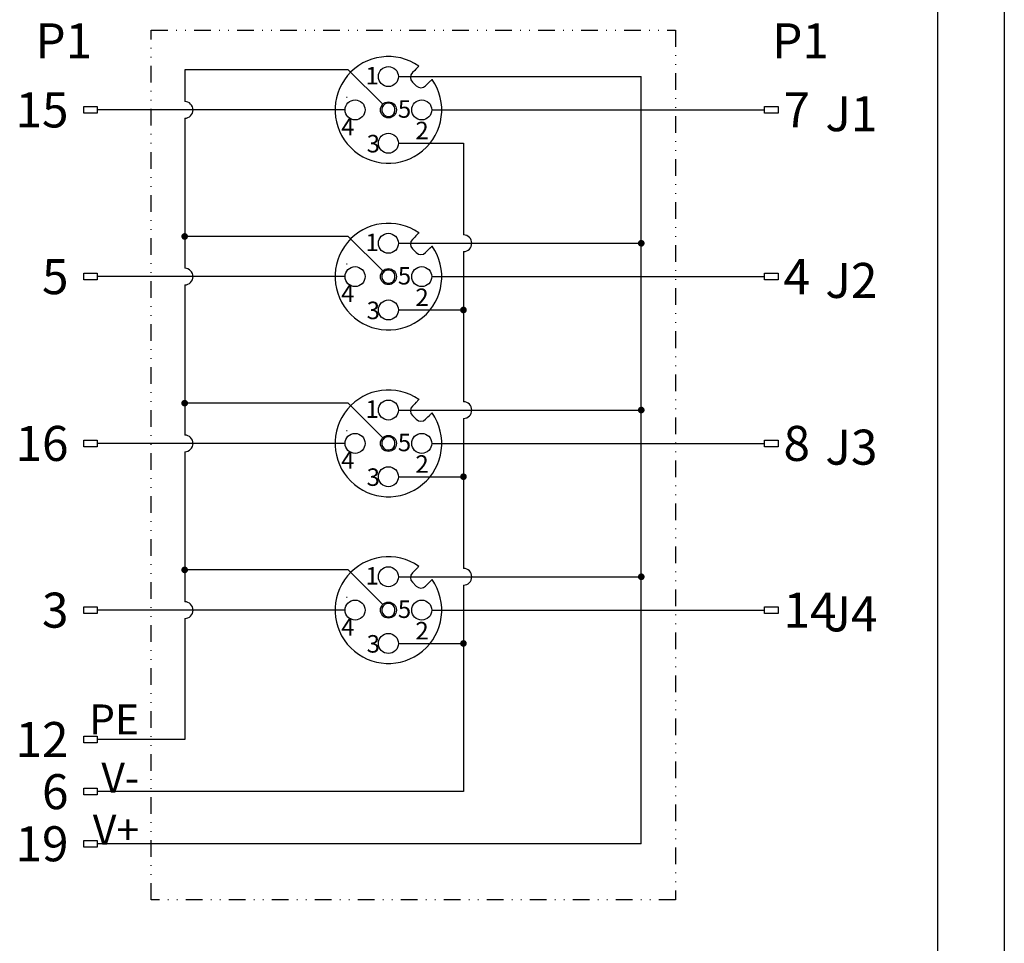
# Model space of a CAD drawing. Units: millimetres. Extents: x 2612 to 3821, y 1409 to 1829.
# Drawn here: x 3673 to 3821, y 1548 to 1686 of the extents above; entities that cross this region are included whole.
import ezdxf
from ezdxf.enums import TextEntityAlignment as Align

# ---------------------------------------------------------------- set-up
doc = ezdxf.new("R2010")
doc.units = ezdxf.units.MM
doc.linetypes.add('DIVIDE', pattern=[1.25, 0.5, -0.25, 0, -0.25, 0, -0.25])
doc.layers.add('A1', color=7, linetype='Continuous', lineweight=30)
doc.layers.add('A7', color=7, linetype='Continuous', lineweight=25)
doc.layers.add('A3', color=3, linetype='Continuous')
doc.layers.add('A6', color=1, linetype='Continuous')
doc.styles.add('样式', font='isocp.shx', dxfattribs={"bigfont": 'gbcbig.shx'})

msp = doc.modelspace()

# ---------------------------------------------------------------- linework, layer by layer
for p, q in [((3698.076, 1578.103), (3684.965, 1578.103)), ((3739.889, 1570.288), (3684.965, 1570.288)), ((3766.557, 1562.472), (3684.965, 1562.472))]:
    msp.add_line(p, q)
for points in [[(3682.941, 1673.004), (3684.965, 1673.004), (3684.965, 1672.006), (3682.941, 1672.006)], [(3785.061, 1673.004), (3787.085, 1673.004), (3787.085, 1672.006), (3785.061, 1672.006)], [(3682.941, 1648.004), (3684.965, 1648.004), (3684.965, 1647.006), (3682.941, 1647.006)], [(3785.061, 1648.004), (3787.085, 1648.004), (3787.085, 1647.006), (3785.061, 1647.006)], [(3682.941, 1623.004), (3684.965, 1623.004), (3684.965, 1622.006), (3682.941, 1622.006)], [(3785.061, 1623.004), (3787.085, 1623.004), (3787.085, 1622.006), (3785.061, 1622.006)], [(3682.941, 1598.004), (3684.965, 1598.004), (3684.965, 1597.006), (3682.941, 1597.006)], [(3785.061, 1598.004), (3787.085, 1598.004), (3787.085, 1597.006), (3785.061, 1597.006)], [(3682.941, 1578.602), (3684.965, 1578.602), (3684.965, 1577.603), (3682.941, 1577.603)], [(3682.941, 1570.787), (3684.965, 1570.787), (3684.965, 1569.788), (3682.941, 1569.788)], [(3682.941, 1562.972), (3684.965, 1562.972), (3684.965, 1561.973), (3682.941, 1561.973)]]:
    msp.add_lwpolyline(points, close=True)
at = {"layer": 'A1'}
msp.add_line((3811.006, 1819.06), (3811.006, 1419.06), dxfattribs=at)
at = {"layer": 'A3', "color": 0}
for p, q in [((3722.6, 1678.535), (3698.076, 1678.535)), ((3727.782, 1673.354), (3722.6, 1678.535)), ((3730.13, 1677.505), (3766.557, 1677.505)), ((3732.802, 1676.111), (3732.236, 1676.677)), ((3722.462, 1674.377), (3722.348, 1674.377)), ((3728.168, 1673.392), (3728.038, 1673.521)), ((3722.13, 1672.505), (3684.965, 1672.505)), ((3727.608, 1673.103), (3727.744, 1672.967)), ((3729.662, 1671.898), (3729.517, 1672.043)), ((3735.13, 1672.505), (3785.061, 1672.505)), ((3729.093, 1671.618), (3729.224, 1671.487)), ((3730.13, 1667.505), (3739.889, 1667.505)), ((3722.6, 1653.535), (3698.076, 1653.535)), ((3727.782, 1648.354), (3722.6, 1653.535)), ((3730.13, 1652.505), (3766.557, 1652.505)), ((3732.802, 1651.111), (3732.236, 1651.677)), ((3722.462, 1649.377), (3722.348, 1649.377)), ((3727.608, 1648.103), (3727.744, 1647.967)), ((3728.168, 1648.392), (3728.038, 1648.521)), ((3722.13, 1647.505), (3684.965, 1647.505)), ((3729.093, 1646.618), (3729.224, 1646.487)), ((3729.662, 1646.898), (3729.517, 1647.043)), ((3735.13, 1647.505), (3785.061, 1647.505)), ((3730.13, 1642.505), (3739.889, 1642.505)), ((3722.6, 1628.535), (3698.076, 1628.535)), ((3727.782, 1623.354), (3722.6, 1628.535)), ((3730.13, 1627.505), (3766.557, 1627.505)), ((3732.802, 1626.111), (3732.236, 1626.677)), ((3722.462, 1624.377), (3722.348, 1624.377)), ((3727.608, 1623.103), (3727.744, 1622.967)), ((3728.168, 1623.392), (3728.038, 1623.521)), ((3722.13, 1622.505), (3684.965, 1622.505)), ((3729.093, 1621.618), (3729.224, 1621.487)), ((3729.662, 1621.898), (3729.517, 1622.043)), ((3735.13, 1622.505), (3785.061, 1622.505)), ((3730.13, 1617.505), (3739.889, 1617.505)), ((3722.6, 1603.535), (3698.076, 1603.535)), ((3727.782, 1598.354), (3722.6, 1603.535)), ((3730.13, 1602.505), (3766.557, 1602.505)), ((3732.802, 1601.111), (3732.236, 1601.677)), ((3722.462, 1599.377), (3722.348, 1599.377)), ((3727.608, 1598.103), (3727.744, 1597.967)), ((3728.168, 1598.392), (3728.038, 1598.521)), ((3722.13, 1597.505), (3684.965, 1597.505)), ((3729.093, 1596.618), (3729.224, 1596.487)), ((3729.662, 1596.898), (3729.517, 1597.043)), ((3735.13, 1597.505), (3785.061, 1597.505)), ((3730.13, 1592.505), (3739.889, 1592.505))]:
    msp.add_line(p, q, dxfattribs=at)
for centre, radius in [((3728.63, 1677.505), 1.5), ((3723.63, 1672.505), 1.5), ((3728.63, 1672.505), 1.2), ((3733.63, 1672.505), 1.5), ((3728.63, 1667.505), 1.5), ((3728.63, 1652.505), 1.5), ((3723.63, 1647.505), 1.5), ((3728.63, 1647.505), 1.2), ((3733.63, 1647.505), 1.5), ((3728.63, 1642.505), 1.5), ((3728.63, 1627.505), 1.5), ((3723.63, 1622.505), 1.5), ((3728.63, 1622.505), 1.2), ((3733.63, 1622.505), 1.5), ((3728.63, 1617.505), 1.5), ((3728.63, 1602.505), 1.5), ((3723.63, 1597.505), 1.5), ((3728.63, 1597.505), 1.2), ((3733.63, 1597.505), 1.5), ((3728.63, 1592.505), 1.5)]:
    msp.add_circle(centre, radius, dxfattribs=at)
for centre, radius, start, end in [((3728.63, 1672.505), 8, 55.07866, 34.92134), ((3732.944, 1677.384), 1, 135, 225), ((3733.509, 1676.818), 1, 225, 315), ((3728.63, 1672.505), 1, 117.5424, 152.4576), ((3728.63, 1672.505), 1, 332.4576, 117.5424), ((3728.63, 1672.505), 1, 152.4576, 297.5424), ((3728.63, 1672.505), 1, 297.5424, 332.4576), ((3728.63, 1647.505), 8, 55.07866, 34.92134), ((3732.944, 1652.384), 1, 135, 225), ((3733.509, 1651.818), 1, 225, 315), ((3728.63, 1647.505), 1, 117.5424, 152.4576), ((3728.63, 1647.505), 1, 332.4576, 117.5424), ((3728.63, 1647.505), 1, 152.4576, 297.5424), ((3728.63, 1647.505), 1, 297.5424, 332.4576), ((3728.63, 1622.505), 8, 55.07866, 34.92134), ((3732.944, 1627.384), 1, 135, 225), ((3733.509, 1626.818), 1, 225, 315), ((3728.63, 1622.505), 1, 152.4576, 297.5424), ((3728.63, 1622.505), 1, 117.5424, 152.4576), ((3728.63, 1622.505), 1, 332.4576, 117.5424), ((3728.63, 1622.505), 1, 297.5424, 332.4576), ((3728.63, 1597.505), 8, 55.07866, 34.92134), ((3732.944, 1602.384), 1, 135, 225), ((3733.509, 1601.818), 1, 225, 315), ((3728.63, 1597.505), 1, 152.4576, 297.5424), ((3728.63, 1597.505), 1, 117.5424, 152.4576), ((3728.63, 1597.505), 1, 332.4576, 117.5424), ((3728.63, 1597.505), 1, 297.5424, 332.4576)]:
    msp.add_arc(centre, radius, start, end, dxfattribs=at)
for points, knots in [([(3733.21, 1679.065), (3733.21, 1679.065), (3733.21, 1679.064), (3733.193, 1679.048), (3733.123, 1678.978), (3733.015, 1678.87), (3732.894, 1678.749), (3732.812, 1678.667), (3732.236, 1678.091)], [0, 0, 0, 0, 0.00210954, 0.21201091, 0.42185849, 0.63355804, 0.84839816, 1, 1, 1, 1]), ([(3734.216, 1676.111), (3734.807, 1676.702), (3734.904, 1676.799), (3735.035, 1676.93), (3735.133, 1677.028), (3735.183, 1677.078), (3735.188, 1677.083), (3735.19, 1677.085)], [0, 0, 0, 0, 0.2161026, 0.436234, 0.6536598, 0.8675615, 1, 1, 1, 1]), ([(3733.21, 1654.065), (3733.21, 1654.065), (3733.21, 1654.064), (3733.193, 1654.048), (3733.123, 1653.978), (3733.015, 1653.87), (3732.894, 1653.749), (3732.812, 1653.667), (3732.236, 1653.091)], [0, 0, 0, 0, 0.00210954, 0.21201091, 0.42185849, 0.63355804, 0.84839816, 1, 1, 1, 1]), ([(3734.216, 1651.111), (3734.807, 1651.702), (3734.904, 1651.799), (3735.035, 1651.93), (3735.133, 1652.028), (3735.183, 1652.078), (3735.188, 1652.083), (3735.19, 1652.085)], [0, 0, 0, 0, 0.2161026, 0.436234, 0.6536598, 0.8675615, 1, 1, 1, 1]), ([(3733.21, 1629.065), (3733.21, 1629.065), (3733.21, 1629.064), (3733.193, 1629.048), (3733.123, 1628.978), (3733.015, 1628.87), (3732.894, 1628.749), (3732.812, 1628.667), (3732.236, 1628.091)], [0, 0, 0, 0, 0.00210954, 0.21201091, 0.42185849, 0.63355804, 0.84839816, 1, 1, 1, 1]), ([(3734.216, 1626.111), (3734.807, 1626.702), (3734.904, 1626.799), (3735.035, 1626.93), (3735.133, 1627.028), (3735.183, 1627.078), (3735.188, 1627.083), (3735.19, 1627.085)], [0, 0, 0, 0, 0.2161026, 0.436234, 0.6536598, 0.8675615, 1, 1, 1, 1]), ([(3733.21, 1604.065), (3733.21, 1604.065), (3733.21, 1604.064), (3733.193, 1604.048), (3733.123, 1603.978), (3733.015, 1603.87), (3732.894, 1603.749), (3732.812, 1603.667), (3732.236, 1603.091)], [0, 0, 0, 0, 0.00210954, 0.21201091, 0.42185849, 0.63355804, 0.84839816, 1, 1, 1, 1]), ([(3734.216, 1601.111), (3734.807, 1601.702), (3734.904, 1601.799), (3735.035, 1601.93), (3735.133, 1602.028), (3735.183, 1602.078), (3735.188, 1602.083), (3735.19, 1602.085)], [0, 0, 0, 0, 0.2161026, 0.436234, 0.6536598, 0.8675615, 1, 1, 1, 1])]:
    msp.add_open_spline(points, degree=3, knots=knots, dxfattribs=at)
at = {"layer": 'A6'}
msp.add_line((3821.006, 1829.06), (3821.006, 1409.06), dxfattribs=at)
at = {"layer": 'A7'}
for p, q in [((3698.076, 1678.535), (3698.076, 1673.755)), ((3766.557, 1562.472), (3766.557, 1677.505)), ((3698.076, 1671.255), (3698.076, 1648.755)), ((3739.889, 1667.505), (3739.889, 1653.755)), ((3739.889, 1651.255), (3739.889, 1628.755)), ((3698.076, 1646.255), (3698.076, 1623.755)), ((3739.889, 1626.255), (3739.889, 1603.755)), ((3698.076, 1621.255), (3698.076, 1598.755)), ((3739.889, 1601.255), (3739.889, 1570.288)), ((3698.076, 1596.255), (3698.076, 1578.103))]:
    msp.add_line(p, q, dxfattribs=at)
at = {"layer": 'A7', "linetype": 'DIVIDE', "ltscale": 5}
msp.add_lwpolyline([(3771.698, 1684.455), (3771.698, 1554.044), (3693.063, 1554.044), (3693.063, 1684.455)], close=True, dxfattribs=at)
at = {"layer": 'A7', "const_width": 0.5}
for points in [[(3698.076, 1653.785, 1), (3698.076, 1653.285, 1)], [(3766.557, 1652.755, 1), (3766.557, 1652.255, 1)], [(3739.889, 1642.755, 1), (3739.889, 1642.255, 1)], [(3698.076, 1628.785, 1), (3698.076, 1628.285, 1)], [(3766.557, 1627.755, 1), (3766.557, 1627.255, 1)], [(3739.889, 1617.755, 1), (3739.889, 1617.255, 1)], [(3698.076, 1603.785, 1), (3698.076, 1603.285, 1)], [(3766.557, 1602.755, 1), (3766.557, 1602.255, 1)], [(3739.889, 1592.755, 1), (3739.889, 1592.255, 1)]]:
    msp.add_lwpolyline(points, format="xyb", close=True, dxfattribs=at)
at = {"layer": 'A7'}
for centre in [(3698.076, 1672.505), (3739.889, 1652.505), (3698.076, 1647.505), (3739.889, 1627.505), (3698.076, 1622.505), (3739.889, 1602.505), (3698.076, 1597.505)]:
    msp.add_arc(centre, 1.25, 270, 90, dxfattribs=at)

# ---------------------------------------------------------------- texts
at = {"style": '样式'}
for s, height, p in [('15', 5.25, (3680.652, 1672.501)), ('5', 5.25, (3680.652, 1647.501)), ('16', 5.25, (3680.652, 1622.501)), ('3', 5.25, (3680.652, 1597.501)), ('PE', 4.5, (3691.237, 1581.111)), ('12', 5.25, (3680.652, 1578.099)), ('V-', 4.5, (3691.237, 1572.38)), ('6', 5.25, (3680.652, 1570.284)), ('V+', 4.5, (3691.237, 1564.565)), ('19', 5.25, (3680.652, 1562.469))]:
    msp.add_text(s, height=height, dxfattribs=at).set_placement(p, align=Align.MIDDLE_RIGHT)
for s, p in [('7', (3787.89, 1672.501)), ('J1', (3794.167, 1671.939)), ('4', (3787.89, 1647.501)), ('J2', (3794.167, 1646.939)), ('8', (3787.89, 1622.501)), ('J3', (3794.167, 1621.939)), ('14', (3787.89, 1597.501)), ('J4', (3794.167, 1596.939))]:
    msp.add_text(s, height=5.25, dxfattribs=at).set_placement(p, align=Align.MIDDLE_LEFT)
at = {"char_height": 5.25, "attachment_point": 1, "style": '样式'}
for insert in [(3675.689, 1685.49), (3786.192, 1685.49)]:
    msp.add_mtext_dynamic_manual_height_columns('P1', width=17.93645, gutter_width=12.5, heights=[0], dxfattribs=dict(at, insert=insert))
at = {"layer": 'A3', "color": 0, "style": '样式'}
for s, p in [('1', (3725.192, 1677.641)), ('5', (3730.055, 1672.641)), ('4', (3721.56, 1670.004)), ('2', (3732.687, 1669.415)), ('3', (3725.368, 1667.445)), ('1', (3725.192, 1652.641)), ('5', (3730.055, 1647.641)), ('4', (3721.56, 1645.004)), ('2', (3732.687, 1644.415)), ('3', (3725.368, 1642.445)), ('1', (3725.192, 1627.641)), ('5', (3730.055, 1622.641)), ('4', (3721.56, 1620.004)), ('2', (3732.687, 1619.415)), ('3', (3725.368, 1617.445)), ('1', (3725.192, 1602.641)), ('5', (3730.055, 1597.641)), ('4', (3721.56, 1595.004)), ('2', (3732.687, 1594.415)), ('3', (3725.368, 1592.445))]:
    msp.add_text(s, height=2.625, dxfattribs=at).set_placement(p, align=Align.MIDDLE_LEFT)

doc.saveas('drawing.dxf')
